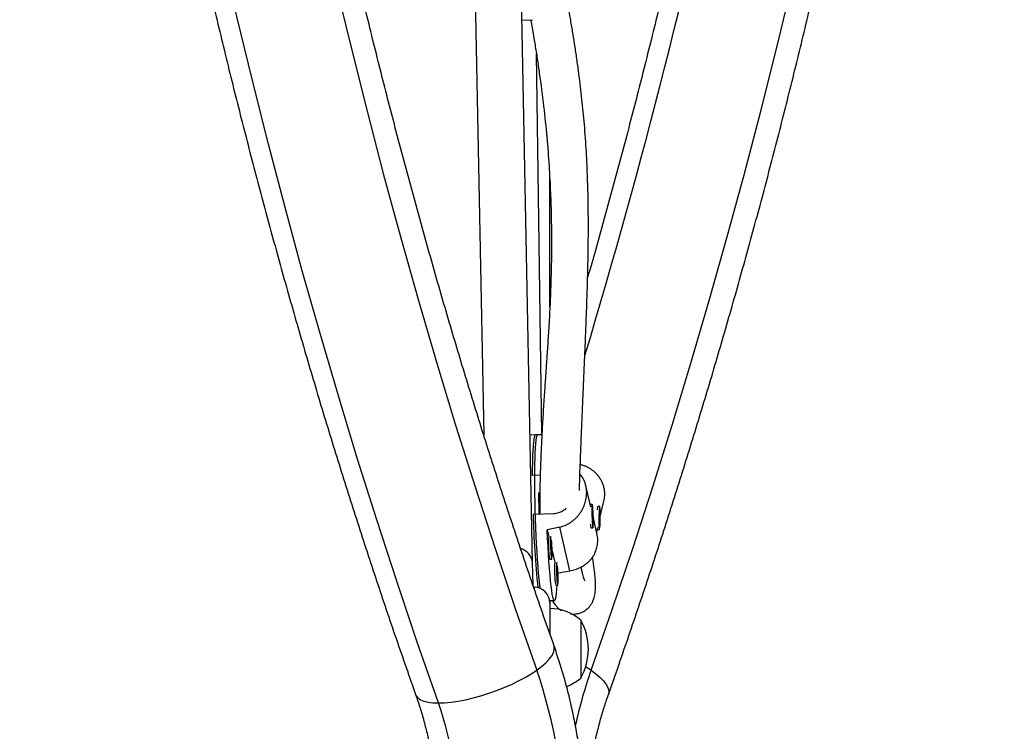
# Model space of a CAD drawing. Units: millimetres. Extents: x -119 to 990, y -171 to 226.
# Drawn here: x 663 to 679, y 63 to 74 of the extents above; entities that cross this region are included whole.
import ezdxf

# ---------------------------------------------------------------- set-up
doc = ezdxf.new("R2010")
doc.units = ezdxf.units.MM
doc.header["$LTSCALE"] = 20
doc.layers.add('CONTOUR', color=7, linetype='Continuous')

msp = doc.modelspace()

# ---------------------------------------------------------------- linework, layer by layer
at = {"layer": 'CONTOUR'}
for p, q in [((670.31263, 74.60607), (670.45309, 67.52115)), ((671.24417, 65.45693), (671.06248, 74.62093)), ((671.07015, 74.23421), (671.24393, 74.242)), ((671.39471, 67.53268), (671.30591, 73.68795)), ((671.5233, 69.59772), (671.52115, 71.68381)), ((671.32293, 67.52267), (671.20329, 67.51877)), ((671.39432, 67.525), (671.29175, 67.52165)), ((671.36711, 66.87171), (671.24395, 66.8677)), ((672.18551, 66.35643), (672.10583, 66.69967)), ((671.34026, 66.58813), (671.34524, 66.24258)), ((672.33967, 66.19975), (672.39796, 66.45176)), ((672.20862, 66.39467), (672.17744, 66.39366)), ((672.2134, 66.3028), (672.20849, 66.21516)), ((672.22097, 66.19939), (672.2134, 66.3028)), ((672.29879, 66.36451), (672.29397, 66.35984)), ((672.33075, 66.36431), (672.29957, 66.36488)), ((671.25301, 66.23957), (671.58037, 66.25024)), ((671.35871, 66.26356), (671.35975, 66.24305)), ((672.20849, 66.21516), (672.21605, 66.11175)), ((672.21432, 66.19917), (672.22097, 66.19939)), ((672.21605, 66.11175), (672.22097, 66.19939)), ((672.28537, 65.92622), (672.22677, 66.17865)), ((672.32725, 66.27284), (672.32079, 66.12834)), ((672.32079, 66.12834), (672.32734, 66.08083)), ((672.32716, 66.22545), (672.33381, 66.22533)), ((672.33381, 66.22533), (672.32725, 66.27284)), ((672.32734, 66.08083), (672.33381, 66.22533)), ((671.48056, 65.98535), (671.5059, 65.87615)), ((671.84731, 65.32259), (671.68283, 66.0312)), ((672.18413, 66.02372), (672.18897, 66.01917)), ((672.18966, 66.01886), (672.22083, 66.01987)), ((672.28088, 65.94557), (672.29851, 66.02181)), ((672.29136, 65.9909), (672.2919, 65.99035)), ((672.29266, 65.98994), (672.32385, 65.98937)), ((671.55877, 65.64839), (671.60333, 65.45643)), ((671.52123, 65.51024), (671.55241, 65.51126)), ((671.25145, 65.08959), (671.24417, 65.45693)), ((671.27187, 65.05606), (671.26293, 65.05606)), ((671.27187, 65.03429), (671.27187, 65.05606)), ((671.61866, 65.09052), (671.64984, 65.09153)), ((671.51953, 64.84015), (671.59755, 64.84269)), ((671.52187, 64.80606), (671.52187, 64.30713)), ((671.52834, 64.71226), (671.5282, 64.84043)), ((672.02187, 64.52481), (672.02187, 63.58731)), ((672.10351, 63.77365), (672.19013, 63.71596))]:
    msp.add_line(p, q, dxfattribs=at)
at = {"layer": 'CONTOUR', "flags": 128}
for points in [[(669.71941, 63.18518), (669.37798, 64.16705), (669.0454, 65.15498), (668.72171, 66.1488), (668.40697, 67.14835), (668.10123, 68.15347), (667.80453, 69.16399), (667.51693, 70.17977), (667.23848, 71.20062), (666.9692, 72.22639), (666.70916, 73.25691), (666.45839, 74.29202), (666.21693, 75.33155), (665.98483, 76.37533), (665.76211, 77.42319), (665.54881, 78.47496), (665.34498, 79.53048), (665.15063, 80.58958), (664.96581, 81.65208), (664.79054, 82.71781), (664.62485, 83.7866)], [(666.40524, 83.25734), (666.57804, 82.19089), (666.76053, 81.12768), (666.95268, 80.06787), (667.15445, 79.01166), (667.36583, 77.9592), (667.58677, 76.91067), (667.81723, 75.86626), (668.05718, 74.82612), (668.30657, 73.79044), (668.56537, 72.75939), (668.83353, 71.73313), (669.11101, 70.71184), (669.39777, 69.69569), (669.69375, 68.68483), (669.9989, 67.67945), (670.31318, 66.67971), (670.63653, 65.68577), (670.9689, 64.6978), (671.31024, 63.71596)], [(672.19013, 63.71596), (672.53146, 64.6978), (672.86383, 65.68577), (673.18719, 66.67971), (673.50147, 67.67945), (673.80662, 68.68483), (674.1026, 69.69569), (674.38935, 70.71184), (674.66683, 71.73313), (674.93499, 72.75939), (675.19379, 73.79044), (675.44319, 74.82612), (675.68314, 75.86626), (675.9136, 76.91067), (676.13453, 77.9592), (676.34591, 79.01166), (676.54769, 80.06787), (676.73984, 81.12768), (676.92232, 82.19089), (677.09512, 83.25734)], [(671.24395, 66.8677), (671.24482, 66.98134), (671.24663, 67.08666), (671.24937, 67.18257), (671.253, 67.26808), (671.25748, 67.34229), (671.26278, 67.40444), (671.26882, 67.45388), (671.27556, 67.4901), (671.28292, 67.51273), (671.29083, 67.52153), (671.29175, 67.52165)], [(671.32293, 67.52267), (671.31861, 67.52053), (671.31092, 67.50588), (671.30382, 67.47748), (671.29736, 67.43562), (671.29163, 67.38075), (671.28667, 67.31342), (671.28254, 67.23435), (671.27928, 67.14434), (671.27693, 67.04433), (671.27551, 66.93536), (671.27504, 66.81856), (671.27552, 66.69513), (671.27694, 66.56636), (671.27929, 66.43358), (671.28255, 66.29817), (671.28668, 66.16153), (671.29164, 66.02507), (671.29738, 65.89022), (671.30383, 65.75837), (671.31094, 65.63089), (671.31863, 65.50909), (671.32681, 65.39425), (671.33541, 65.28754), (671.34433, 65.19008), (671.35349, 65.10288), (671.36111, 65.03959)], [(672.17678, 66.3933), (672.17691, 66.39343), (672.17744, 66.39366)], [(672.22608, 66.05216), (672.22725, 66.08629), (672.22749, 66.12939), (672.22678, 66.17826), (672.22518, 66.22929), (672.22281, 66.27868), (672.21983, 66.32278), (672.21648, 66.35831), (672.213, 66.38264), (672.20964, 66.39396), (672.20666, 66.39144), (672.20428, 66.37526), (672.20268, 66.34662), (672.20197, 66.30764), (672.2022, 66.26123), (672.20336, 66.2108), (672.20537, 66.16012), (672.20807, 66.11294), (672.21126, 66.07275), (672.21471, 66.04254), (672.21817, 66.02454), (672.22136, 66.0201), (672.22407, 66.02954), (672.22608, 66.05216)], [(672.33713, 66.10557), (672.33886, 66.155), (672.33973, 66.20604), (672.33968, 66.25492), (672.33871, 66.29801), (672.33689, 66.33211), (672.33437, 66.35469), (672.33132, 66.36409), (672.32797, 66.35959), (672.32457, 66.34154), (672.32137, 66.31128), (672.31862, 66.27105), (672.3165, 66.22382), (672.31519, 66.17312), (672.31478, 66.12269), (672.31529, 66.07627), (672.3167, 66.03732), (672.31889, 66.00871), (672.3217, 65.99257), (672.32493, 65.9901), (672.32834, 66.00147), (672.33167, 66.02586), (672.33467, 66.06144), (672.33713, 66.10557)], [(671.63611, 65.09259), (671.63211, 65.02625), (671.62683, 64.96291), (671.62077, 64.91245), (671.61401, 64.87538), (671.60661, 64.8521), (671.59866, 64.84286), (671.59023, 64.84775), (671.58142, 64.86672), (671.57233, 64.89957), (671.56303, 64.94596), (671.55364, 65.0054), (671.54425, 65.07726), (671.53496, 65.16078), (671.52586, 65.25509), (671.51707, 65.35919), (671.50865, 65.472), (671.50071, 65.59231), (671.49334, 65.71887), (671.48659, 65.85034), (671.48056, 65.98535)], [(672.29266, 65.98994), (672.2921, 65.99016), (672.2914, 65.99104)], [(671.53757, 65.87999), (671.53538, 65.86059), (671.53399, 65.82913), (671.53351, 65.788), (671.53398, 65.74025), (671.53537, 65.6894), (671.53756, 65.63925), (671.54041, 65.5935), (671.54369, 65.55555), (671.54716, 65.52821), (671.55057, 65.51352), (671.55367, 65.51255), (671.55622, 65.52539), (671.55803, 65.55108), (671.55897, 65.58771), (671.55898, 65.63257), (671.55804, 65.68234), (671.55623, 65.73331), (671.55369, 65.78171), (671.55061, 65.82383)], [(671.54544, 65.75848), (671.54391, 65.76081), (671.54274, 65.75368), (671.54211, 65.73817), (671.54213, 65.71664), (671.54277, 65.69238), (671.54396, 65.66908), (671.5455, 65.65027), (671.54716, 65.63884), (671.5487, 65.63651), (671.54986, 65.64364), (671.55049, 65.65915), (671.55048, 65.68067), (671.54983, 65.70493), (671.54864, 65.72824), (671.5471, 65.74704), (671.54544, 65.75848)], [(671.635, 65.46027), (671.63281, 65.44087), (671.63142, 65.40941), (671.63094, 65.36828), (671.63141, 65.32052), (671.6328, 65.26968), (671.63499, 65.21953), (671.63783, 65.17378), (671.64112, 65.13583), (671.64459, 65.10849), (671.648, 65.0938), (671.6511, 65.09283), (671.65364, 65.10567), (671.65546, 65.13136), (671.6564, 65.16799), (671.6564, 65.21285), (671.65547, 65.26262), (671.65366, 65.31359), (671.65112, 65.36199), (671.64804, 65.40411)], [(671.64287, 65.33876), (671.64134, 65.34109), (671.64017, 65.33395), (671.63954, 65.31845), (671.63956, 65.29692), (671.6402, 65.27266), (671.64139, 65.24935), (671.64293, 65.23055), (671.64459, 65.21911), (671.64613, 65.21678), (671.64729, 65.22392), (671.64792, 65.23942), (671.64791, 65.26095), (671.64726, 65.28521), (671.64607, 65.30852), (671.64453, 65.32732), (671.64287, 65.33876)], [(671.31024, 63.71596), (671.38906, 63.77539), (671.45633, 63.83407), (671.5112, 63.89127), (671.55299, 63.94626), (671.58116, 63.99836), (671.59537, 64.0469), (671.59543, 64.09128), (671.59021, 64.11158)], [(669.71941, 63.18518), (669.81814, 63.18852), (669.92509, 63.19849), (670.03889, 63.21496), (670.15812, 63.23774), (670.28128, 63.26653), (670.40682, 63.30098), (670.53316, 63.34064), (670.65871, 63.38502), (670.7819, 63.43357), (670.90117, 63.48566), (671.01503, 63.54065), (671.12204, 63.59785), (671.22086, 63.65653), (671.31024, 63.71596)], [(672.19013, 63.71596), (672.26895, 63.65653), (672.33622, 63.59785), (672.39109, 63.54065), (672.43288, 63.48566), (672.46105, 63.43357), (672.47526, 63.38502), (672.47533, 63.34064), (672.47014, 63.32045)], [(669.35089, 63.32034), (669.35974, 63.30098), (669.3878, 63.26653), (669.42946, 63.23774), (669.48423, 63.21496), (669.55139, 63.19849), (669.63011, 63.18852), (669.71941, 63.18518)]]:
    msp.add_lwpolyline(points, dxfattribs=at)
at = {"layer": 'CONTOUR'}
for centre, radius, start, end in [((565.41924, 100.81558), 111.37105, 343.297725, 353.2682908), ((672.42224, 66.3145), 0.13261, 157.672776, 183.088399), ((685.64073, 66.55534), 14.39119, 181.257259, 186.006), ((672.3203, 66.07116), 0.14072, 177.929765, 201.81714), ((672.8294, 65.74832), 1.32966, 174.483309, 190.314716), ((670.97193, 65.42043), 0.27467, 7.634455, 72.500092), ((670.9794, 65.42665), 0.2665, 6.523264, 73.503138), ((672.92683, 65.3286), 1.32966, 174.483309, 190.314716), ((671.27187, 64.80606), 0.25, 0, 90), ((671.5199, 63.94666), 0.76565, 49.034755, 89.853154), ((671.20546, 64.05606), 0.94141, 330.137166, 29.862834), ((663.78857, 61.10588), 7.96166, 359.805177, 19.137225), ((671.5199, 64.16546), 0.76565, 290.90727, 310.965245), ((679.27871, 61.22129), 7.51474, 160.61162, 167.756206), ((663.71618, 61.10119), 6.35467, 359.798208, 19.144194)]:
    msp.add_arc(centre, radius, start, end, dxfattribs=at)
for start_param, end_param in [(1.98464688, 2.01410782), (4.27357141, 4.30147318)]:
    msp.add_ellipse((674.80488, 66.2917), major_axis=(7.5846, 1.53341), ratio=0.05128479, start_param=start_param, end_param=end_param, dxfattribs=at)
for points, knots in [([(669.35088, 140.0974), (669.29343, 139.93403), (669.12714, 139.4611), (668.85808, 138.67441), (668.54637, 137.7357), (668.24281, 136.79173), (667.94731, 135.84274), (667.65996, 134.88883), (667.38078, 133.93015), (667.10982, 132.96683), (666.84711, 131.99902), (666.59269, 131.02685), (666.34659, 130.05047), (666.10886, 129.07001), (665.87951, 128.08562), (665.6586, 127.09743), (665.44614, 126.1056), (665.24216, 125.11026), (665.0467, 124.11155), (664.85979, 123.10963), (664.68144, 122.10463), (664.51168, 121.0967), (664.35054, 120.08598), (664.19805, 119.07262), (664.05421, 118.05676), (663.91905, 117.03856), (663.7926, 116.01815), (663.67486, 114.99569), (663.56586, 113.97132), (663.4656, 112.94518), (663.37411, 111.91743), (663.2914, 110.88822), (663.21748, 109.85768), (663.15235, 108.82598), (663.09603, 107.79325), (663.04853, 106.75965), (663.00985, 105.72532), (662.97999, 104.69041), (662.95897, 103.65508), (662.94678, 102.61947), (662.94343, 101.58372), (662.94892, 100.54799), (662.96324, 99.51243), (662.9864, 98.47719), (663.01839, 97.44241), (663.0592, 96.40824), (663.10884, 95.37483), (663.16728, 94.34233), (663.23454, 93.31089), (663.31059, 92.28066), (663.39542, 91.25178), (663.48903, 90.22441), (663.5914, 89.19868), (663.70252, 88.17475), (663.82237, 87.15276), (663.95093, 86.13287), (664.08819, 85.11521), (664.23412, 84.09994), (664.38871, 83.08719), (664.55193, 82.07713), (664.72377, 81.06988), (664.9042, 80.0656), (665.09318, 79.06443), (665.29071, 78.06651), (665.49674, 77.07199), (665.71125, 76.08101), (665.93421, 75.09371), (666.16559, 74.11024), (666.40535, 73.13074), (666.65347, 72.15535), (666.9099, 71.1842), (667.17462, 70.21744), (667.44758, 69.25521), (667.72875, 68.29765), (668.01808, 67.34489), (668.31555, 66.39708), (668.62108, 65.45433), (668.93472, 64.51685), (669.17956, 63.80655), (669.31974, 63.40873), (669.35088, 63.32036)], [0, 0, 0, 0, 0.00687154, 0.01989215, 0.03291264, 0.045933, 0.05895323, 0.07197333, 0.08499329, 0.09801312, 0.11103281, 0.12405236, 0.13707178, 0.15009106, 0.1631102, 0.17612921, 0.1891481, 0.20216685, 0.21518548, 0.22820398, 0.24122237, 0.25424064, 0.2672588, 0.28027686, 0.29329482, 0.30631268, 0.31933044, 0.33234813, 0.34536573, 0.35838326, 0.37140072, 0.38441812, 0.39743547, 0.41045276, 0.42347001, 0.43648723, 0.44950442, 0.46252158, 0.47553873, 0.48855587, 0.501573, 0.51459014, 0.52760729, 0.54062446, 0.55364165, 0.56665886, 0.57967612, 0.59269342, 0.60571077, 0.61872817, 0.63174564, 0.64476318, 0.65778079, 0.67079848, 0.68381627, 0.69683415, 0.70985212, 0.72287021, 0.7358884, 0.74890671, 0.76192514, 0.7749437, 0.78796239, 0.80098121, 0.81400017, 0.82701928, 0.84003852, 0.85305792, 0.86607747, 0.87909717, 0.89211702, 0.90513703, 0.91815719, 0.93117751, 0.94419799, 0.95721862, 0.97023941, 0.98326034, 0.99628143, 1, 1, 1, 1]), ([(672.47011, 63.32036), (672.52755, 63.48373), (672.69385, 63.95667), (672.9629, 64.74336), (673.27462, 65.68207), (673.57818, 66.62603), (673.87367, 67.57503), (674.16103, 68.52894), (674.4402, 69.48762), (674.71117, 70.45094), (674.97388, 71.41875), (675.2283, 72.39091), (675.47439, 73.3673), (675.71213, 74.34775), (675.94147, 75.33215), (676.16239, 76.32033), (676.37485, 77.31217), (676.57882, 78.30751), (676.77428, 79.30621), (676.9612, 80.30814), (677.13955, 81.31314), (677.3093, 82.32107), (677.47044, 83.33179), (677.62294, 84.34515), (677.76678, 85.361), (677.90193, 86.37921), (678.02839, 87.39961), (678.14612, 88.42208), (678.25513, 89.44645), (678.35538, 90.47258), (678.44687, 91.50033), (678.52958, 92.52955), (678.60351, 93.56008), (678.66864, 94.59179), (678.72495, 95.62452), (678.77246, 96.65812), (678.81114, 97.69245), (678.84099, 98.72735), (678.86201, 99.76269), (678.8742, 100.7983), (678.87755, 101.83404), (678.87207, 102.86977), (678.85774, 103.90533), (678.83459, 104.94058), (678.8026, 105.97536), (678.76178, 107.00953), (678.71215, 108.04293), (678.6537, 109.07543), (678.58645, 110.10687), (678.5104, 111.1371), (678.42556, 112.16598), (678.33195, 113.19336), (678.22958, 114.21909), (678.11847, 115.24302), (677.99862, 116.265), (677.87006, 117.2849), (677.7328, 118.30255), (677.58687, 119.31783), (677.43228, 120.33057), (677.26905, 121.34064), (677.09721, 122.34789), (676.91679, 123.35217), (676.7278, 124.35334), (676.53028, 125.35126), (676.32425, 126.34578), (676.10974, 127.33675), (675.88678, 128.32405), (675.6554, 129.30752), (675.41563, 130.28702), (675.16751, 131.26242), (674.91108, 132.23356), (674.64636, 133.20032), (674.3734, 134.16255), (674.09224, 135.12011), (673.8029, 136.07287), (673.50544, 137.02069), (673.19991, 137.96344), (672.88627, 138.90092), (672.64142, 139.61121), (672.50125, 140.00903), (672.47011, 140.0974)], [0, 0, 0, 0, 0.00687154, 0.01989215, 0.03291264, 0.045933, 0.05895323, 0.07197333, 0.08499329, 0.09801312, 0.11103281, 0.12405236, 0.13707178, 0.15009106, 0.1631102, 0.17612921, 0.1891481, 0.20216685, 0.21518548, 0.22820398, 0.24122237, 0.25424064, 0.2672588, 0.28027686, 0.29329482, 0.30631268, 0.31933044, 0.33234813, 0.34536573, 0.35838326, 0.37140072, 0.38441812, 0.39743547, 0.41045276, 0.42347001, 0.43648723, 0.44950442, 0.46252158, 0.47553873, 0.48855587, 0.501573, 0.51459014, 0.52760729, 0.54062446, 0.55364165, 0.56665886, 0.57967612, 0.59269342, 0.60571077, 0.61872817, 0.63174564, 0.64476318, 0.65778079, 0.67079848, 0.68381627, 0.69683415, 0.70985212, 0.72287021, 0.7358884, 0.74890671, 0.76192514, 0.7749437, 0.78796239, 0.80098121, 0.81400017, 0.82701928, 0.84003852, 0.85305792, 0.86607747, 0.87909717, 0.89211702, 0.90513703, 0.91815719, 0.93117751, 0.94419799, 0.95721862, 0.97023941, 0.98326034, 0.99628143, 1, 1, 1, 1]), ([(671.59022, 64.11156), (671.53408, 64.2712), (671.37101, 64.73498), (671.10695, 65.50713), (670.80067, 66.42968), (670.50242, 67.35756), (670.21209, 68.29052), (669.92977, 69.22847), (669.6555, 70.17125), (669.38932, 71.11873), (669.13126, 72.07076), (668.88137, 73.0272), (668.63969, 73.98792), (668.40625, 74.95276), (668.18109, 75.92159), (667.96424, 76.89426), (667.75574, 77.87062), (667.55561, 78.85053), (667.36389, 79.83385), (667.18061, 80.82043), (667.0058, 81.81012), (666.83948, 82.80278), (666.68167, 83.79825), (666.53241, 84.79639), (666.39171, 85.79705), (666.2596, 86.80008), (666.13609, 87.80533), (666.02121, 88.81266), (665.91497, 89.8219), (665.81739, 90.83292), (665.72848, 91.84556), (665.64827, 92.85967), (665.57675, 93.87509), (665.51394, 94.89169), (665.45985, 95.9093), (665.41449, 96.92777), (665.37786, 97.94696), (665.34998, 98.96671), (665.33084, 99.98687), (665.32045, 101.00728), (665.31881, 102.0278), (665.32592, 103.04827), (665.34178, 104.06854), (665.36638, 105.08846), (665.39973, 106.10787), (665.44182, 107.12663), (665.49263, 108.14458), (665.55217, 109.16157), (665.62043, 110.17745), (665.69738, 111.19207), (665.78303, 112.20528), (665.87736, 113.21691), (665.98035, 114.22684), (666.092, 115.2349), (666.21227, 116.24094), (666.34116, 117.24481), (666.47864, 118.24637), (666.62469, 119.24547), (666.77929, 120.24195), (666.94242, 121.23567), (667.11405, 122.22648), (667.29416, 123.21423), (667.48271, 124.19878), (667.67968, 125.17998), (667.88505, 126.15768), (668.09876, 127.13174), (668.32081, 128.10201), (668.55114, 129.06835), (668.78973, 130.03061), (669.03654, 130.98865), (669.29153, 131.94234), (669.55467, 132.89152), (669.8259, 133.83606), (670.1052, 134.77582), (670.39252, 135.71064), (670.68778, 136.64043), (670.99111, 137.56492), (671.29147, 138.4539), (671.49418, 139.03222), (671.59022, 139.3062)], [0, 0, 0, 0, 0.00686674, 0.01994914, 0.03303177, 0.04611454, 0.05919745, 0.0722805, 0.0853637, 0.09844704, 0.11153053, 0.12461417, 0.13769796, 0.15078189, 0.16386597, 0.17695019, 0.19003455, 0.20311904, 0.21620367, 0.22928844, 0.24237333, 0.25545834, 0.26854347, 0.28162871, 0.29471406, 0.30779952, 0.32088507, 0.33397071, 0.34705644, 0.36014225, 0.37322813, 0.38631408, 0.39940009, 0.41248615, 0.42557226, 0.43865841, 0.45174459, 0.46483079, 0.47791702, 0.49100326, 0.5040895, 0.51717573, 0.53026196, 0.54334816, 0.55643434, 0.56952048, 0.58260658, 0.59569263, 0.60877862, 0.62186456, 0.63495042, 0.6480362, 0.66112191, 0.67420752, 0.68729303, 0.70037845, 0.71346375, 0.72654894, 0.73963401, 0.75271896, 0.76580377, 0.77888845, 0.79197299, 0.80505738, 0.81814163, 0.83122572, 0.84430966, 0.85739344, 0.87047705, 0.88356051, 0.8966438, 0.90972692, 0.92280988, 0.93589267, 0.94897529, 0.96205775, 0.97514005, 0.98822218, 1, 1, 1, 1]), ([(675.68508, 87.82799), (675.65946, 87.61098), (675.59424, 87.05851), (675.47961, 86.173), (675.34241, 85.17138), (675.19628, 84.1723), (675.0417, 83.17581), (674.87856, 82.18209), (674.70693, 81.19128), (674.52683, 80.20353), (674.33827, 79.21898), (674.1413, 78.23779), (673.93594, 77.26009), (673.72222, 76.28603), (673.50018, 75.31576), (673.26985, 74.34942), (673.03123, 73.38717), (672.78452, 72.42907), (672.52918, 71.47558), (672.31262, 70.68995), (672.17815, 70.22396), (672.13447, 70.07259)], [0, 0, 0, 0, 0.03568906, 0.09085672, 0.14602392, 0.20119063, 0.25635684, 0.31152253, 0.36668766, 0.42185221, 0.47701618, 0.53217954, 0.58734227, 0.64250436, 0.6976658, 0.75282657, 0.80798665, 0.86314605, 0.91830476, 0.97346276, 1, 1, 1, 1]), ([(672.00135, 66.62067), (672.00177, 66.637), (672.00377, 66.71529), (672.00875, 66.86913), (672.01636, 67.0868), (672.02423, 67.29202), (672.03165, 67.47691), (672.03817, 67.6354), (672.04518, 67.80213), (672.05245, 67.97199), (672.05958, 68.13696), (672.06618, 68.28861), (672.07213, 68.42453), (672.07732, 68.54338), (672.08169, 68.64398), (672.08474, 68.71467), (672.08678, 68.76221), (672.08831, 68.79803), (672.09025, 68.84356), (672.09278, 68.9035), (672.09679, 68.99911), (672.10216, 69.12955), (672.10851, 69.28902), (672.1146, 69.44893), (672.12017, 69.6033), (672.12518, 69.75173), (672.1296, 69.89383), (672.13351, 70.03166), (672.13679, 70.16128), (672.13938, 70.27859), (672.14128, 70.37699), (672.1426, 70.45676), (672.14366, 70.52932), (672.14464, 70.60912), (672.14558, 70.70933), (672.14625, 70.83216), (672.14629, 70.97797), (672.14527, 71.14627), (672.1418, 71.39837), (672.13258, 71.73548), (672.11187, 72.15975), (672.08538, 72.51778), (672.05877, 72.80138), (672.0374, 73.00396), (672.01319, 73.2109), (671.98605, 73.42231), (671.95614, 73.63667), (671.92452, 73.84698), (671.89129, 74.05458), (671.85784, 74.25127), (671.83315, 74.39127), (671.82001, 74.46209), (671.81824, 74.4716)], [0, 0, 0, 0, 0.00985752, 0.04727384, 0.08665391, 0.12799532, 0.1528052, 0.17826715, 0.20437828, 0.23102657, 0.25586461, 0.27793972, 0.29725339, 0.31421312, 0.32826924, 0.33942378, 0.34367638, 0.3480707, 0.35439151, 0.36270747, 0.37301855, 0.39392581, 0.41602301, 0.43708898, 0.45712433, 0.47612936, 0.49410415, 0.5110471, 0.52785785, 0.54226291, 0.554261, 0.56385091, 0.57127107, 0.58056654, 0.59239848, 0.60676846, 0.62367851, 0.64313125, 0.66480571, 0.70984528, 0.75658202, 0.8050325, 0.82632466, 0.84793126, 0.86985014, 0.892079, 0.91461537, 0.93695077, 0.957385, 0.97864664, 0.99713118, 1, 1, 1, 1]), ([(671.21405, 74.24066), (671.21516, 74.23448), (671.22728, 74.16695), (671.25055, 74.03137), (671.28452, 73.82676), (671.31924, 73.60518), (671.36829, 73.27166), (671.42346, 72.84656), (671.47535, 72.34784), (671.50563, 71.95516), (671.5232, 71.65623), (671.53332, 71.44149), (671.5407, 71.23632), (671.54549, 71.04776), (671.54815, 70.88263), (671.54925, 70.75195), (671.54951, 70.65158), (671.5494, 70.57775), (671.54908, 70.51305), (671.54856, 70.44618), (671.54765, 70.36619), (671.54604, 70.26448), (671.54341, 70.14052), (671.53945, 69.99705), (671.5341, 69.84194), (671.52742, 69.68016), (671.51945, 69.51344), (671.51021, 69.34197), (671.50118, 69.18986), (671.49315, 69.06244), (671.48689, 68.96661), (671.48149, 68.88597), (671.47712, 68.82177), (671.47355, 68.76973), (671.47029, 68.72255), (671.46676, 68.6718), (671.46201, 68.60376), (671.45579, 68.51481), (671.44799, 68.40275), (671.43919, 68.27433), (671.42963, 68.13013), (671.41628, 67.92074), (671.40095, 67.66104), (671.38535, 67.35862), (671.3732, 67.0742), (671.36457, 66.80913), (671.35971, 66.57227), (671.35778, 66.3919), (671.35851, 66.295), (671.35874, 66.26357)], [0, 0, 0, 0, 0.00174998, 0.01911402, 0.03875251, 0.06066446, 0.08369064, 0.13714072, 0.18863786, 0.23818542, 0.26223625, 0.28580831, 0.30890349, 0.33064055, 0.34945399, 0.36531176, 0.3756966, 0.38425452, 0.39099424, 0.39816139, 0.40748025, 0.41895229, 0.43392518, 0.45143191, 0.47033004, 0.49006169, 0.51062852, 0.53203226, 0.55427471, 0.56828442, 0.58080199, 0.59124487, 0.59961109, 0.60589909, 0.61169863, 0.61829924, 0.62622091, 0.63915354, 0.65454627, 0.67240157, 0.69272173, 0.71550789, 0.7623194, 0.80720378, 0.85413314, 0.89869869, 0.94089332, 0.98082512, 1, 1, 1, 1]), ([(672.39743, 66.45026), (672.40034, 66.46398), (672.40649, 66.49298), (672.41261, 66.55701), (672.40909, 66.62825), (672.39223, 66.70106), (672.36631, 66.7703), (672.32526, 66.84016), (672.27533, 66.8967), (672.2329, 66.93411), (672.19793, 66.96018), (672.16009, 66.98389), (672.11939, 67.00516), (672.07606, 67.02343), (672.04093, 67.03576), (672.02009, 67.04105), (672.01493, 67.04236)], [0, 0, 0, 0, 0.05210382, 0.11010699, 0.24108687, 0.32146132, 0.39849053, 0.5291359, 0.63771736, 0.69274759, 0.7484916, 0.80542229, 0.86275561, 0.92140024, 0.98052163, 1, 1, 1, 1]), ([(671.68283, 66.0312), (671.69733, 66.03486), (671.72645, 66.04222), (671.76888, 66.05814), (671.81032, 66.0776), (671.84981, 66.10056), (671.88713, 66.12658), (671.92206, 66.15534), (671.95497, 66.1871), (671.98571, 66.22179), (672.01398, 66.25921), (672.0396, 66.29932), (672.06222, 66.34181), (672.08111, 66.3855), (672.09619, 66.42976), (672.10756, 66.47445), (672.11528, 66.52019), (672.12068, 66.58593), (672.11618, 66.65699), (672.09934, 66.72904), (672.07338, 66.79666), (672.04415, 66.85091), (672.01586, 66.88128), (672.00951, 66.88809)], [0, 0, 0, 0, 0.04011031, 0.08052986, 0.12141043, 0.16290971, 0.20299143, 0.24333377, 0.28406969, 0.32534077, 0.36719039, 0.40933171, 0.45241655, 0.49584095, 0.53686563, 0.57820718, 0.62058292, 0.66333002, 0.75985942, 0.81909369, 0.87586258, 0.97214545, 1, 1, 1, 1]), ([(671.58037, 66.25024), (671.58924, 66.25075), (671.61162, 66.25204), (671.64735, 66.25877), (671.68196, 66.26974), (671.7152, 66.28429), (671.7467, 66.3023), (671.77249, 66.32085), (671.78574, 66.33316), (671.78888, 66.33608)], [0, 0, 0, 0, 0.11586481, 0.29232941, 0.47227418, 0.58813903, 0.76447383, 0.94409394, 1, 1, 1, 1]), ([(672.20978, 66.23822), (672.21056, 66.23305), (672.21266, 66.21921), (672.21358, 66.20405), (672.21416, 66.19455)], [0, 0, 0, 0, 0.373578, 1, 1, 1, 1]), ([(671.84731, 65.32259), (671.86199, 65.32551), (671.89146, 65.33139), (671.93465, 65.34403), (671.977, 65.35953), (672.01756, 65.37792), (672.05603, 65.39896), (672.09218, 65.42247), (672.12637, 65.44876), (672.15839, 65.47788), (672.18794, 65.50981), (672.21479, 65.54461), (672.23855, 65.58216), (672.25845, 65.62153), (672.27437, 65.6622), (672.28638, 65.70407), (672.2946, 65.74784), (672.3001, 65.812), (672.29774, 65.873), (672.2866, 65.91734), (672.28406, 65.92742)], [0, 0, 0, 0, 0.050883973, 0.102160251, 0.15402138, 0.206667405, 0.257515118, 0.308693451, 0.360371077, 0.412727605, 0.465818075, 0.519278595, 0.573936054, 0.629024297, 0.681068237, 0.73351417, 0.787272068, 0.841501089, 0.963958377, 1, 1, 1, 1]), ([(671.85951, 64.62542), (671.87689, 64.62364), (671.91214, 64.62005), (671.9719, 64.62716), (672.03336, 64.64646), (672.07837, 64.66978), (672.1144, 64.69474), (672.14212, 64.71922), (672.16298, 64.74158), (672.17752, 64.75966), (672.18879, 64.77538), (672.19752, 64.78874), (672.2067, 64.80426), (672.21668, 64.82354), (672.22713, 64.84747), (672.23751, 64.87712), (672.247, 64.913), (672.25495, 64.95634), (672.26072, 65.00959), (672.26312, 65.07188), (672.2617, 65.14112), (672.25701, 65.21365), (672.24965, 65.28912), (672.24026, 65.36722), (672.22924, 65.44732), (672.22067, 65.50611), (672.21519, 65.54069), (672.21445, 65.54538)], [0, 0, 0, 0, 0.032256365, 0.0654268, 0.093841314, 0.119445562, 0.142472795, 0.165957756, 0.186106825, 0.202960216, 0.216701285, 0.232943104, 0.254504952, 0.281386743, 0.317095573, 0.359225355, 0.407761117, 0.46268308, 0.52394177, 0.594572774, 0.663940164, 0.732050836, 0.798915012, 0.864545585, 0.928957496, 0.990365095, 1, 1, 1, 1]), ([(672.08779, 65.16318), (672.0881, 65.16279), (672.08967, 65.16081), (672.08384, 65.17147), (672.07771, 65.18781), (672.06731, 65.21864), (672.05553, 65.26279), (672.04334, 65.31713), (672.03566, 65.36481), (672.03216, 65.38652)], [0, 0, 0, 0, 0.03127266, 0.16181748, 0.32333098, 0.49158614, 0.66655597, 0.84822516, 1, 1, 1, 1]), ([(671.56277, 64.84156), (671.56473, 64.83786), (671.57699, 64.8148), (671.60314, 64.77763), (671.64245, 64.7339), (671.67368, 64.70176), (671.70304, 64.68531), (671.7092, 64.68185)], [0, 0, 0, 0, 0.06269268, 0.39065894, 0.65550117, 0.9276721, 1, 1, 1, 1]), ([(672.09799, 61.07881), (672.09771, 61.13307), (672.09692, 61.28689), (672.0883, 61.54012), (672.06927, 61.83784), (672.04078, 62.13432), (672.00303, 62.42907), (671.95601, 62.72158), (671.89977, 63.01137), (671.83443, 63.29798), (671.75985, 63.58079), (671.67903, 63.85256), (671.61902, 64.02757), (671.59022, 64.11156)], [0, 0, 0, 0, 0.05200168, 0.14739322, 0.24280572, 0.33824157, 0.43370786, 0.52921114, 0.62475714, 0.72035048, 0.81599435, 0.91169016, 1, 1, 1, 1]), ([(669.35088, 63.32036), (669.36322, 63.28478), (669.39992, 63.179), (669.4559, 62.99862), (669.51616, 62.77781), (669.56906, 62.55218), (669.61448, 62.32245), (669.65224, 62.08923), (669.68219, 61.85316), (669.70422, 61.61492), (669.71791, 61.37936), (669.72263, 61.2004), (669.72292, 61.1016), (669.72299, 61.07881)], [0, 0, 0, 0, 0.0519023, 0.15429295, 0.25678263, 0.35935817, 0.46201518, 0.56474597, 0.66754023, 0.77038563, 0.87326829, 0.97076623, 1, 1, 1, 1]), ([(672.09799, 61.07881), (672.0982, 61.11955), (672.09883, 61.24052), (672.10591, 61.44152), (672.12205, 61.68093), (672.14629, 61.91865), (672.1784, 62.15398), (672.21829, 62.38629), (672.2658, 62.6149), (672.32071, 62.83921), (672.3818, 63.05471), (672.43297, 63.21414), (672.46314, 63.30043), (672.47011, 63.32036)], [0, 0, 0, 0, 0.05226218, 0.1551592, 0.25803798, 0.36087371, 0.463651, 0.56635537, 0.66897372, 0.77149473, 0.8739094, 0.9708683, 1, 1, 1, 1])]:
    msp.add_open_spline(points, degree=3, knots=knots, dxfattribs=at)

doc.saveas('drawing.dxf')
